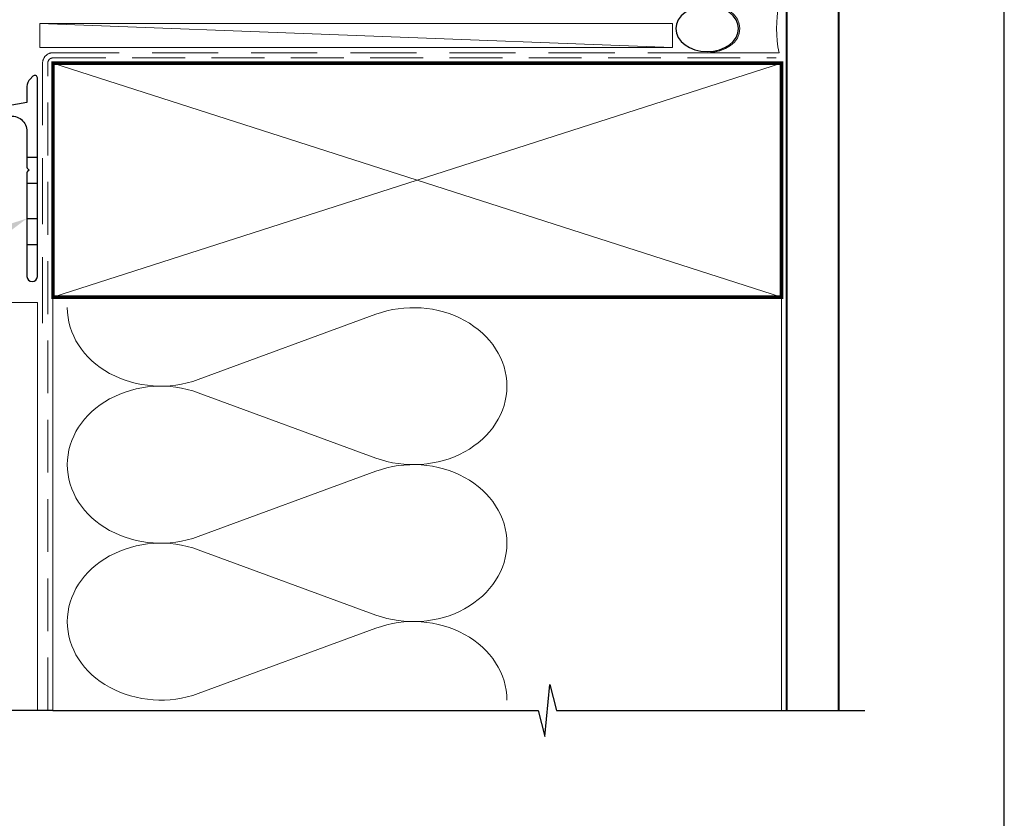
# Model space of a CAD drawing. Units: millimetres. Extents: x 19 to 1863, y -1004 to 568.
# Drawn here: x 190 to 379, y -411 to -257 of the extents above; entities that cross this region are included whole.
import ezdxf

# ---------------------------------------------------------------- set-up
doc = ezdxf.new("R2010")
doc.units = ezdxf.units.MM
doc.header["$MEASUREMENT"] = 0
doc.linetypes.add('DASHED', pattern=[19.05, 12.7, -6.35])
doc.layers.get('Defpoints').update_dxf_attribs({"color": 1})
doc.layers.add('APL Joinery', color=2, linetype='Continuous')

# ---------------------------------------------------------------- blocks, each defined once
blk = doc.blocks.new('*U19')
at = {"layer": 'APL Joinery', "color": 250, "lineweight": 5}
blk.add_line((121.05, 2), (-0.51, 6.6), dxfattribs=at)
at = {"layer": 'APL Joinery', "color": 2, "lineweight": 25, "flags": 128}
blk.add_lwpolyline([(-19.33, -3.47), (-17.1, -7.34, -0.400906), (-18.08, -11.37, 0.255755), (-19, -13.05), (-19, -15.2, 0.668179), (-18.15, -15.55), (-17.59, -14.99, 0.198912), (-17, -13.58), (-17, -13.05), (-6.52, -11.21, -0.466308), (-3, -14.16), (-3, -21.08, 0.198912), (-2.94, -21.22), (-2.6, -21.56), (-2.94, -21.9, 0.198912), (-3, -22.04), (-3, -42, 1), (-1, -42), (-1, -3.86, 0.668179), (-1.85, -3.5), (-2.41, -4.06, 0.198912), (-3, -5.48), (-3, -8.55), (-10.99, -9.96, -0.315299), (-14.11, -8.51), (-17.6, -2.47, -0.131652), (-18, -0.97), (-18, 1, -0.414214), (-15, 4), (-14.1, 4, 0.198912), (-13.93, 4.07), (-11.85, 6.15, 0.668179), (-12.21, 7), (-57.3, 7, 1), (-57.3, 5), (-23, 5, -0.414214), (-20, 2), (-20, -0.97, 0.131652)], format="xyb", close=True, dxfattribs=at)
at = {"layer": 'APL Joinery', "color": 7, "lineweight": 15}
blk.add_lwpolyline([(121.05, 6.6), (-0.51, 6.6), (-0.51, 2), (121.05, 2)], close=True, dxfattribs=at)
at = {"layer": 'APL Joinery', "color": 2, "lineweight": 25, "ltscale": 10}
for points in [[(-3, -19.06), (-1, -19.06)], [(-3, -24.06), (-1, -24.06)], [(-3, -30.86), (-1, -30.86)], [(-3, -35.86), (-1, -35.86)]]:
    blk.add_lwpolyline(points, dxfattribs=at)
blk = doc.blocks.new('sealant')
at = {"layer": 'APL Joinery', "color": 9, "lineweight": 20}
blk.add_lwpolyline([(-10.46, -7), (0, -7, -0.106806), (0, 0), (-10.46, 0)], format="xyb", dxfattribs=at)
at = {"layer": 'APL Joinery', "color": 9, "lineweight": 20, "extrusion": (0, 0, -1)}
blk.add_ellipse((-10.46, -3.5), major_axis=(4.77, 0), ratio=0.733157, start_param=-1.570796, end_param=1.570796, dxfattribs=at)
at = {"layer": 'APL Joinery', "color": 7, "lineweight": 25}
blk.add_ellipse((-10.46, -3.5), major_axis=(-4.56, 0), ratio=0.728665, dxfattribs=at)

msp = doc.modelspace()

# ---------------------------------------------------------------- linework, layer by layer
at = {"layer": 'APL Joinery', "color": 250, "lineweight": 5}
for p, q in [((224.29, -326.25), (258.42, -313.7)), ((258.42, -341.34), (224.29, -328.79)), ((224.29, -356.43), (258.42, -343.87)), ((258.42, -371.51), (224.29, -358.96)), ((224.29, -386.6), (258.42, -374.05))]:
    msp.add_line(p, q, dxfattribs=at)
at = {"layer": 'APL Joinery', "color": 7, "lineweight": 25, "const_width": 0.4}
msp.add_lwpolyline([(347.36, -389.86), (347.36, -247.18), (337.36, -247.18), (337.36, -389.86)], dxfattribs=at)
at = {"layer": 'APL Joinery', "color": 7, "linetype": 'DASHED', "lineweight": 13}
msp.add_lwpolyline([(194.36, -315.43), (194.36, -265.43, -0.414214), (196.36, -263.43), (335.91, -263.43)], format="xyb", dxfattribs=at)
at = {"layer": 'APL Joinery', "color": 8, "linetype": 'DASHED', "lineweight": 5, "ltscale": 0.8}
msp.add_lwpolyline([(195.36, -389.86), (195.36, -265.43, -0.414214), (196.36, -264.43), (335.36, -264.43)], format="xyb", dxfattribs=at)
at = {"layer": 'APL Joinery', "color": 7, "lineweight": 35, "const_width": 0.7}
msp.add_lwpolyline([(196.36, -265.43), (336.36, -265.43), (336.36, -310.43), (196.36, -310.43)], close=True, dxfattribs=at)
at = {"layer": 'APL Joinery', "color": 250, "lineweight": 5}
for points in [[(196.36, -265.43), (336.36, -310.43)], [(336.36, -265.43), (196.36, -310.43)], [(196.36, -310.43), (196.36, -389.86)], [(336.36, -310.43), (336.36, -389.86)]]:
    msp.add_lwpolyline(points, dxfattribs=at)
at = {"layer": 'APL Joinery', "color": 7, "lineweight": 5}
msp.add_lwpolyline([(172.16, -389.86), (172.16, -311.43), (193.36, -311.43), (193.36, -389.86)], dxfattribs=at)
at = {"layer": 'APL Joinery', "color": 9, "ltscale": 0.7}
for points in [[(196.36, -389.86), (289.61, -389.86), (290.86, -394.86), (291.86, -384.86), (293.11, -389.86), (336.36, -389.86)], [(335.36, -389.86), (352.36, -389.86)]]:
    msp.add_lwpolyline(points, dxfattribs=at)
at = {"layer": 'APL Joinery', "color": 9}
msp.add_lwpolyline([(196.36, -389.86), (151.16, -389.86)], dxfattribs=at)
at = {"layer": 'APL Joinery', "color": 250, "lineweight": 5}
for centre, major_axis, start_param, end_param in [((265.63, -327.52), (-17.97, 0), 3.141593, 5.125182), ((217.08, -342.61), (-17.97, 0), 4.299595, 6.283185), ((265.63, -327.52), (17.97, 0), 4.299596, 6.283185), ((265.63, -357.69), (17.97, 0), 0, 1.98359), ((217.08, -372.78), (-17.97, 0), 4.299595, 6.283185), ((265.63, -357.69), (-17.97, 0), 1.158004, 3.141593), ((265.63, -387.86), (-17.97, 0), 3.141593, 5.125182)]:
    msp.add_ellipse(centre, major_axis=major_axis, ratio=0.839632, start_param=start_param, end_param=end_param, dxfattribs=at)
at = {"layer": 'APL Joinery', "color": 250, "lineweight": 5, "extrusion": (0, 0, -1)}
for centre, major_axis, start_param, end_param in [((217.08, -312.43), (-17.97, 0), 4.299595, 6.283185), ((217.08, -342.61), (17.97, 0), 1.158003, 3.141592), ((217.08, -372.78), (-17.97, 0), 4.299595, 6.283185)]:
    msp.add_ellipse(centre, major_axis=major_axis, ratio=0.839632, start_param=start_param, end_param=end_param, dxfattribs=at)
at = {"layer": 'APL Joinery', "color": 7, "lineweight": 5}
msp.add_solid([(184.6, -297.46), (191.36, -295.29), (185.67, -299.53)], dxfattribs=at)
at = {"layer": 'Defpoints', "color": 8}
msp.add_lwpolyline([(23.19, -511.34), (379.19, -511.34), (379.19, -31.06), (23.19, -31.06)], close=True, dxfattribs=at)

# ---------------------------------------------------------------- block references
at = {"layer": 'APL Joinery', "xscale": -1.321483592155541, "yscale": 1.321483592155541, "zscale": 1.321483592155541, "rotation": 180}
msp.add_blockref('sealant', (335.91, -263.43), dxfattribs=at)
at = {"layer": 'APL Joinery'}
msp.add_blockref('*U19', (194.36, -264.43), dxfattribs=at)

doc.saveas('drawing.dxf')
